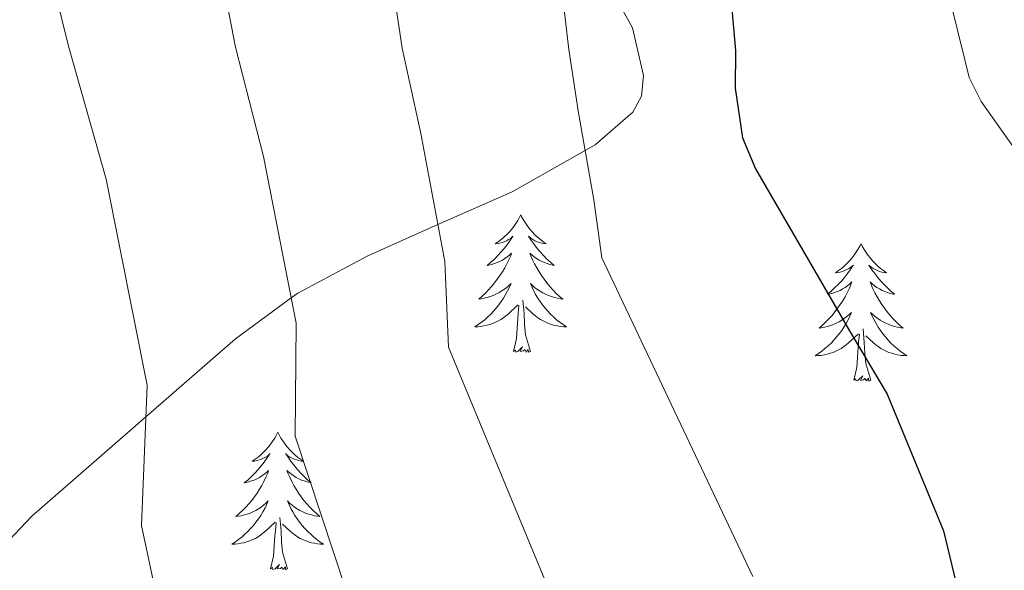
# Model space of a CAD drawing. Units: metres. Extents: x 633445 to 637958, y 4750156 to 4753214.
# Drawn here: x 634842 to 634927, y 4750877 to 4750925 of the extents above; entities that cross this region are included whole.
import ezdxf

# ---------------------------------------------------------------- set-up
doc = ezdxf.new("R2010")
doc.units = ezdxf.units.M
doc.header["$MEASUREMENT"] = 0
doc.linetypes.add('TRAZOSX2', pattern=[1.5, 1, -0.5])
for name, color, linetype, lineweight in [('Level 35', 92, 'TRAZOSX2', 0), ('Level 36', 19, 'Continuous', 40), ('Level 4', 36, 'Continuous', 30), ('Level 5', 36, 'Continuous', 0)]:
    doc.layers.add(name, color=color, linetype=linetype, lineweight=lineweight)

msp = doc.modelspace()

# ---------------------------------------------------------------- linework, layer by layer
at = {"layer": 'Level 35', "color": 92, "linetype": 'Continuous', "lineweight": 0, "ltscale": 0.5}
for points in [[(634893.79, 4750926.51, 978.82), (634895.22, 4750923.88, 978.52), (634896.19, 4750919.73, 978.45), (634896, 4750917.94, 978.57), (634895.26, 4750916.57, 978.74), (634892, 4750913.74, 979.68), (634891.11, 4750913.24, 980.01), (634884.78, 4750909.66, 982.54), (634878.35, 4750906.8, 985.01), (634872.27, 4750904.09, 987.35), (634866.19, 4750900.86, 989.76), (634865.62, 4750900.44, 990.01)], [(634865.62, 4750900.44, 990.01), (634860.79, 4750896.88, 991.96), (634853.03, 4750890.14, 995.01), (634843.14, 4750881.52, 998.76), (634839.64, 4750877.83, 1000.01)]]:
    msp.add_polyline3d(points, dxfattribs=at)
at = {"layer": 'Level 36', "color": 92, "linetype": 'Continuous', "lineweight": 0}
for points in [[(634885.53, 4750907.66, 0.01), (634885.42, 4750907.44, 0.01), (634885.27, 4750907.16, 0.01), (634885.1, 4750906.9, 0.01), (634884.92, 4750906.64, 0.01), (634884.72, 4750906.39, 0.01), (634884.52, 4750906.15, 0.01), (634884.3, 4750905.93, 0.01), (634884.07, 4750905.71, 0.01), (634883.83, 4750905.51, 0.01), (634883.58, 4750905.32, 0.01), (634883.32, 4750905.14, 0.01), (634883.51, 4750905.16, 0.01), (634883.72, 4750905.2, 0.01), (634883.92, 4750905.25, 0.01), (634884.11, 4750905.32, 0.01), (634884.3, 4750905.41, 0.01), (634884.48, 4750905.51, 0.01), (634884.66, 4750905.62, 0.01), (634884.86, 4750905.81, 0.01), (634884.82, 4750905.74, 0.01), (634884.59, 4750905.4, 0.01), (634884.35, 4750905.06, 0.01), (634884.09, 4750904.74, 0.01), (634883.82, 4750904.42, 0.01), (634883.54, 4750904.12, 0.01), (634883.25, 4750903.82, 0.01), (634882.95, 4750903.54, 0.01), (634882.63, 4750903.27, 0.01), (634882.76, 4750903.29, 0.01), (634883, 4750903.35, 0.01), (634883.25, 4750903.42, 0.01), (634883.48, 4750903.51, 0.01), (634883.71, 4750903.61, 0.01), (634883.94, 4750903.73, 0.01), (634884.15, 4750903.86, 0.01), (634884.36, 4750904.01, 0.01), (634884.56, 4750904.16, 0.01), (634884.74, 4750904.34, 0.01), (634884.66, 4750904.11, 0.01), (634884.5, 4750903.75, 0.01), (634884.33, 4750903.4, 0.01), (634884.14, 4750903.05, 0.01), (634883.94, 4750902.71, 0.01), (634883.73, 4750902.38, 0.01), (634883.5, 4750902.06, 0.01), (634883.26, 4750901.75, 0.01), (634883.01, 4750901.44, 0.01), (634882.75, 4750901.15, 0.01), (634882.48, 4750900.87, 0.01), (634882.19, 4750900.6, 0.01), (634881.89, 4750900.34, 0.01), (634882.09, 4750900.37, 0.01), (634882.35, 4750900.41, 0.01), (634882.62, 4750900.48, 0.01), (634882.88, 4750900.56, 0.01), (634883.13, 4750900.65, 0.01), (634883.38, 4750900.76, 0.01), (634883.62, 4750900.88, 0.01), (634883.85, 4750901.02, 0.01), (634884.08, 4750901.17, 0.01), (634884.3, 4750901.33, 0.01), (634884.5, 4750901.51, 0.01), (634884.7, 4750901.7, 0.01), (634884.56, 4750901.37, 0.01)], [(634885.53, 4750907.66, 0.01), (634885.64, 4750907.44, 0.01), (634885.8, 4750907.16, 0.01), (634885.97, 4750906.9, 0.01), (634886.15, 4750906.64, 0.01), (634886.34, 4750906.39, 0.01), (634886.55, 4750906.15, 0.01), (634886.77, 4750905.93, 0.01), (634887, 4750905.71, 0.01), (634887.24, 4750905.51, 0.01), (634887.49, 4750905.32, 0.01), (634887.75, 4750905.14, 0.01), (634887.55, 4750905.16, 0.01), (634887.35, 4750905.2, 0.01), (634887.15, 4750905.25, 0.01), (634886.95, 4750905.32, 0.01), (634886.76, 4750905.41, 0.01), (634886.58, 4750905.51, 0.01), (634886.41, 4750905.62, 0.01), (634886.2, 4750905.81, 0.01), (634886.24, 4750905.74, 0.01), (634886.48, 4750905.4, 0.01), (634886.72, 4750905.06, 0.01), (634886.97, 4750904.74, 0.01), (634887.24, 4750904.42, 0.01), (634887.52, 4750904.12, 0.01), (634887.81, 4750903.82, 0.01), (634888.12, 4750903.54, 0.01), (634888.43, 4750903.27, 0.01), (634888.31, 4750903.29, 0.01), (634888.06, 4750903.35, 0.01), (634887.82, 4750903.42, 0.01), (634887.58, 4750903.51, 0.01), (634887.35, 4750903.61, 0.01), (634887.13, 4750903.73, 0.01), (634886.91, 4750903.86, 0.01), (634886.7, 4750904.01, 0.01), (634886.51, 4750904.16, 0.01), (634886.32, 4750904.34, 0.01), (634886.41, 4750904.11, 0.01), (634886.56, 4750903.75, 0.01), (634886.74, 4750903.4, 0.01), (634886.92, 4750903.05, 0.01), (634887.12, 4750902.71, 0.01), (634887.33, 4750902.38, 0.01), (634887.56, 4750902.06, 0.01), (634887.8, 4750901.75, 0.01), (634888.05, 4750901.44, 0.01), (634888.31, 4750901.15, 0.01), (634888.59, 4750900.87, 0.01), (634888.88, 4750900.6, 0.01), (634889.17, 4750900.34, 0.01), (634888.98, 4750900.37, 0.01), (634888.71, 4750900.41, 0.01), (634888.45, 4750900.48, 0.01), (634888.19, 4750900.56, 0.01), (634887.93, 4750900.65, 0.01), (634887.68, 4750900.76, 0.01), (634887.44, 4750900.88, 0.01), (634887.21, 4750901.02, 0.01), (634886.98, 4750901.17, 0.01), (634886.77, 4750901.33, 0.01), (634886.56, 4750901.51, 0.01), (634886.37, 4750901.7, 0.01), (634886.51, 4750901.37, 0.01)], [(634915.05, 4750905.15, 0.01), (634914.94, 4750904.93, 0.01), (634914.78, 4750904.65, 0.01), (634914.61, 4750904.39, 0.01), (634914.43, 4750904.13, 0.01), (634914.24, 4750903.88, 0.01), (634914.03, 4750903.64, 0.01), (634913.81, 4750903.42, 0.01), (634913.58, 4750903.2, 0.01), (634913.34, 4750903, 0.01), (634913.09, 4750902.81, 0.01), (634912.83, 4750902.63, 0.01), (634913.03, 4750902.65, 0.01), (634913.23, 4750902.69, 0.01), (634913.43, 4750902.74, 0.01), (634913.63, 4750902.81, 0.01), (634913.82, 4750902.9, 0.01), (634914, 4750903, 0.01), (634914.17, 4750903.11, 0.01), (634914.38, 4750903.3, 0.01), (634914.33, 4750903.24, 0.01), (634914.1, 4750902.89, 0.01), (634913.86, 4750902.56, 0.01), (634913.6, 4750902.23, 0.01), (634913.34, 4750901.91, 0.01), (634913.06, 4750901.61, 0.01), (634912.76, 4750901.31, 0.01), (634912.46, 4750901.03, 0.01), (634912.15, 4750900.76, 0.01), (634912.27, 4750900.78, 0.01), (634912.52, 4750900.84, 0.01), (634912.76, 4750900.91, 0.01), (634913, 4750901, 0.01), (634913.23, 4750901.1, 0.01), (634913.45, 4750901.22, 0.01), (634913.67, 4750901.35, 0.01), (634913.87, 4750901.5, 0.01), (634914.07, 4750901.66, 0.01), (634914.26, 4750901.83, 0.01), (634914.17, 4750901.6, 0.01), (634914.01, 4750901.24, 0.01), (634913.84, 4750900.89, 0.01), (634913.66, 4750900.54, 0.01), (634913.46, 4750900.2, 0.01), (634913.25, 4750899.87, 0.01), (634913.02, 4750899.55, 0.01), (634912.78, 4750899.24, 0.01), (634912.53, 4750898.93, 0.01), (634912.26, 4750898.64, 0.01), (634911.99, 4750898.36, 0.01), (634911.7, 4750898.09, 0.01), (634911.41, 4750897.83, 0.01), (634911.6, 4750897.86, 0.01), (634911.87, 4750897.9, 0.01), (634912.13, 4750897.97, 0.01), (634912.39, 4750898.05, 0.01), (634912.65, 4750898.14, 0.01), (634912.89, 4750898.25, 0.01), (634913.14, 4750898.37, 0.01), (634913.37, 4750898.51, 0.01), (634913.59, 4750898.66, 0.01), (634913.81, 4750898.82, 0.01), (634914.02, 4750899, 0.01), (634914.21, 4750899.19, 0.01), (634914.07, 4750898.86, 0.01)], [(634915.05, 4750905.15, 0.01), (634915.16, 4750904.93, 0.01), (634915.31, 4750904.65, 0.01), (634915.48, 4750904.39, 0.01), (634915.66, 4750904.13, 0.01), (634915.86, 4750903.88, 0.01), (634916.06, 4750903.64, 0.01), (634916.28, 4750903.42, 0.01), (634916.51, 4750903.2, 0.01), (634916.75, 4750903, 0.01), (634917, 4750902.81, 0.01), (634917.26, 4750902.63, 0.01), (634917.06, 4750902.65, 0.01), (634916.86, 4750902.69, 0.01), (634916.66, 4750902.74, 0.01), (634916.47, 4750902.81, 0.01), (634916.28, 4750902.9, 0.01), (634916.1, 4750903, 0.01), (634915.92, 4750903.11, 0.01), (634915.72, 4750903.3, 0.01), (634915.76, 4750903.24, 0.01), (634915.99, 4750902.89, 0.01), (634916.23, 4750902.56, 0.01), (634916.49, 4750902.23, 0.01), (634916.76, 4750901.91, 0.01), (634917.04, 4750901.61, 0.01), (634917.33, 4750901.31, 0.01), (634917.63, 4750901.03, 0.01), (634917.94, 4750900.76, 0.01), (634917.82, 4750900.78, 0.01), (634917.58, 4750900.84, 0.01), (634917.33, 4750900.91, 0.01), (634917.1, 4750901, 0.01), (634916.87, 4750901.1, 0.01), (634916.64, 4750901.22, 0.01), (634916.43, 4750901.35, 0.01), (634916.22, 4750901.5, 0.01), (634916.02, 4750901.66, 0.01), (634915.84, 4750901.83, 0.01), (634915.92, 4750901.6, 0.01), (634916.08, 4750901.24, 0.01), (634916.25, 4750900.89, 0.01), (634916.44, 4750900.54, 0.01), (634916.64, 4750900.2, 0.01), (634916.85, 4750899.87, 0.01), (634917.08, 4750899.55, 0.01), (634917.31, 4750899.24, 0.01), (634917.56, 4750898.93, 0.01), (634917.83, 4750898.64, 0.01), (634918.1, 4750898.36, 0.01), (634918.39, 4750898.09, 0.01), (634918.69, 4750897.83, 0.01), (634918.49, 4750897.86, 0.01), (634918.22, 4750897.9, 0.01), (634917.96, 4750897.97, 0.01), (634917.7, 4750898.05, 0.01), (634917.45, 4750898.14, 0.01), (634917.2, 4750898.25, 0.01), (634916.96, 4750898.37, 0.01), (634916.72, 4750898.51, 0.01), (634916.5, 4750898.66, 0.01), (634916.28, 4750898.82, 0.01), (634916.08, 4750899, 0.01), (634915.88, 4750899.19, 0.01), (634916.02, 4750898.86, 0.01)], [(634884.556, 4750901.366, 0.01), (634884.396, 4750901.046, 0.01), (634884.226, 4750900.736, 0.01), (634884.045, 4750900.426, 0.01), (634883.845, 4750900.126, 0.01), (634883.635, 4750899.836, 0.01), (634883.415, 4750899.567, 0.01), (634883.175, 4750899.297, 0.01), (634882.935, 4750899.037, 0.01), (634882.685, 4750898.797, 0.01), (634882.415, 4750898.557, 0.01), (634882.135, 4750898.337, 0.01), (634881.845, 4750898.127, 0.01), (634881.555, 4750897.937, 0.01), (634881.825, 4750897.947, 0.01), (634882.085, 4750897.967, 0.01), (634882.345, 4750898.017, 0.01), (634882.605, 4750898.067, 0.01), (634882.865, 4750898.137, 0.01), (634883.105, 4750898.227, 0.01), (634883.355, 4750898.327, 0.01), (634883.595, 4750898.447, 0.01), (634883.815, 4750898.577, 0.01), (634884.035, 4750898.726, 0.01), (634884.245, 4750898.876, 0.01), (634884.455, 4750899.046, 0.01), (634885.295, 4750899.846, 0.01)], [(634886.506, 4750901.366, 0.01), (634886.656, 4750901.046, 0.01), (634886.826, 4750900.736, 0.01), (634887.016, 4750900.426, 0.01), (634887.206, 4750900.126, 0.01), (634887.416, 4750899.836, 0.01), (634887.646, 4750899.566, 0.01), (634887.876, 4750899.295, 0.01), (634888.126, 4750899.035, 0.01), (634888.376, 4750898.795, 0.01), (634888.646, 4750898.555, 0.01), (634888.926, 4750898.335, 0.01), (634889.216, 4750898.125, 0.01), (634889.506, 4750897.935, 0.01), (634889.246, 4750897.945, 0.01), (634888.975, 4750897.965, 0.01), (634888.715, 4750898.015, 0.01), (634888.455, 4750898.065, 0.01), (634888.205, 4750898.135, 0.01), (634887.955, 4750898.226, 0.01), (634887.705, 4750898.326, 0.01), (634887.475, 4750898.446, 0.01), (634887.245, 4750898.576, 0.01), (634887.015, 4750898.726, 0.01), (634886.805, 4750898.876, 0.01), (634886.605, 4750899.046, 0.01), (634885.946, 4750899.666, 0.01)], [(634886.38, 4750895.8, 0.01), (634885.95, 4750897.24, 0.01), (634885.86, 4750898.15, 0.01), (634885.82, 4750899.1, 0.01), (634885.72, 4750900.26, 0.01)], [(634884.91, 4750895.8, 0.01), (634885.16, 4750896.92, 0.01), (634885.27, 4750898.66, 0.01), (634885.32, 4750899.1, 0.01), (634885.38, 4750899.82, 0.01)], [(634914.069, 4750898.859, 0.01), (634913.919, 4750898.539, 0.01), (634913.748, 4750898.229, 0.01), (634913.558, 4750897.919, 0.01), (634913.368, 4750897.619, 0.01), (634913.158, 4750897.339, 0.01), (634912.928, 4750897.059, 0.01), (634912.698, 4750896.79, 0.01), (634912.448, 4750896.53, 0.01), (634912.188, 4750896.29, 0.01), (634911.918, 4750896.05, 0.01), (634911.648, 4750895.83, 0.01), (634911.358, 4750895.62, 0.01), (634911.067, 4750895.43, 0.01), (634911.328, 4750895.44, 0.01), (634911.598, 4750895.46, 0.01), (634911.858, 4750895.51, 0.01), (634912.118, 4750895.56, 0.01), (634912.368, 4750895.64, 0.01), (634912.618, 4750895.72, 0.01), (634912.858, 4750895.82, 0.01), (634913.098, 4750895.939, 0.01), (634913.328, 4750896.069, 0.01), (634913.558, 4750896.219, 0.01), (634913.768, 4750896.379, 0.01), (634913.968, 4750896.539, 0.01), (634914.818, 4750897.339, 0.01)], [(634916.019, 4750898.858, 0.01), (634916.179, 4750898.538, 0.01), (634916.349, 4750898.228, 0.01), (634916.529, 4750897.918, 0.01), (634916.729, 4750897.618, 0.01), (634916.939, 4750897.338, 0.01), (634917.159, 4750897.058, 0.01), (634917.399, 4750896.788, 0.01), (634917.639, 4750896.528, 0.01), (634917.898, 4750896.288, 0.01), (634918.168, 4750896.048, 0.01), (634918.448, 4750895.828, 0.01), (634918.738, 4750895.618, 0.01), (634919.028, 4750895.428, 0.01), (634918.758, 4750895.438, 0.01), (634918.498, 4750895.458, 0.01), (634918.238, 4750895.508, 0.01), (634917.978, 4750895.558, 0.01), (634917.718, 4750895.638, 0.01), (634917.468, 4750895.718, 0.01), (634917.228, 4750895.818, 0.01), (634916.988, 4750895.939, 0.01), (634916.758, 4750896.069, 0.01), (634916.538, 4750896.219, 0.01), (634916.328, 4750896.379, 0.01), (634916.118, 4750896.539, 0.01), (634915.458, 4750897.159, 0.01)], [(634915.9, 4750893.3, 0.01), (634915.47, 4750894.74, 0.01), (634915.38, 4750895.64, 0.01), (634915.33, 4750896.59, 0.01), (634915.23, 4750897.75, 0.01)], [(634914.43, 4750893.3, 0.01), (634914.67, 4750894.41, 0.01), (634914.79, 4750896.16, 0.01), (634914.83, 4750896.59, 0.01), (634914.9, 4750897.31, 0.01)], [(634886.38, 4750895.8, 0.01), (634886.21, 4750895.74, 0.01), (634886.19, 4750895.98, 0.01), (634886, 4750895.75, 0.01), (634885.88, 4750895.96, 0.01), (634885.76, 4750895.85, 0.01), (634885.49, 4750895.79, 0.01), (634885.68, 4750896.19, 0.01), (634885.3, 4750895.81, 0.01), (634885.11, 4750895.75, 0.01), (634885.07, 4750895.92, 0.01), (634884.91, 4750895.8, 0.01)], [(634915.9, 4750893.3, 0.01), (634915.72, 4750893.23, 0.01), (634915.7, 4750893.47, 0.01), (634915.52, 4750893.24, 0.01), (634915.39, 4750893.45, 0.01), (634915.27, 4750893.34, 0.01), (634915, 4750893.28, 0.01), (634915.2, 4750893.68, 0.01), (634914.81, 4750893.3, 0.01), (634914.63, 4750893.24, 0.01), (634914.58, 4750893.41, 0.01), (634914.43, 4750893.3, 0.01)], [(634864.46, 4750888.79, 0.01), (634864.35, 4750888.57, 0.01), (634864.2, 4750888.29, 0.01), (634864.03, 4750888.03, 0.01), (634863.85, 4750887.77, 0.01), (634863.65, 4750887.52, 0.01), (634863.45, 4750887.28, 0.01), (634863.23, 4750887.06, 0.01), (634863, 4750886.84, 0.01), (634862.76, 4750886.64, 0.01), (634862.51, 4750886.45, 0.01), (634862.25, 4750886.27, 0.01), (634862.44, 4750886.29, 0.01), (634862.65, 4750886.33, 0.01), (634862.85, 4750886.39, 0.01), (634863.04, 4750886.46, 0.01), (634863.23, 4750886.54, 0.01), (634863.41, 4750886.64, 0.01), (634863.59, 4750886.75, 0.01), (634863.79, 4750886.94, 0.01), (634863.75, 4750886.88, 0.01), (634863.52, 4750886.53, 0.01), (634863.28, 4750886.2, 0.01), (634863.02, 4750885.87, 0.01), (634862.75, 4750885.55, 0.01), (634862.47, 4750885.25, 0.01), (634862.18, 4750884.96, 0.01), (634861.88, 4750884.67, 0.01), (634861.56, 4750884.4, 0.01), (634861.69, 4750884.42, 0.01), (634861.94, 4750884.48, 0.01), (634862.18, 4750884.56, 0.01), (634862.41, 4750884.64, 0.01), (634862.64, 4750884.75, 0.01), (634862.87, 4750884.86, 0.01), (634863.08, 4750885, 0.01), (634863.29, 4750885.14, 0.01), (634863.49, 4750885.3, 0.01), (634863.67, 4750885.47, 0.01), (634863.59, 4750885.24, 0.01), (634863.43, 4750884.88, 0.01), (634863.26, 4750884.53, 0.01), (634863.07, 4750884.18, 0.01), (634862.87, 4750883.84, 0.01), (634862.66, 4750883.51, 0.01), (634862.44, 4750883.19, 0.01), (634862.2, 4750882.88, 0.01), (634861.94, 4750882.58, 0.01), (634861.68, 4750882.28, 0.01), (634861.41, 4750882, 0.01), (634861.12, 4750881.73, 0.01), (634860.82, 4750881.47, 0.01), (634861.02, 4750881.5, 0.01), (634861.28, 4750881.55, 0.01), (634861.55, 4750881.61, 0.01), (634861.81, 4750881.69, 0.01), (634862.06, 4750881.78, 0.01), (634862.31, 4750881.89, 0.01), (634862.55, 4750882.01, 0.01), (634862.78, 4750882.15, 0.01), (634863.01, 4750882.3, 0.01), (634863.23, 4750882.46, 0.01), (634863.43, 4750882.64, 0.01), (634863.63, 4750882.83, 0.01), (634863.49, 4750882.5, 0.01)], [(634864.46, 4750888.79, 0.01), (634864.57, 4750888.57, 0.01), (634864.73, 4750888.29, 0.01), (634864.9, 4750888.03, 0.01), (634865.08, 4750887.77, 0.01), (634865.27, 4750887.52, 0.01), (634865.48, 4750887.28, 0.01), (634865.7, 4750887.06, 0.01), (634865.93, 4750886.84, 0.01), (634866.17, 4750886.64, 0.01), (634866.42, 4750886.45, 0.01), (634866.68, 4750886.27, 0.01), (634866.48, 4750886.29, 0.01), (634866.28, 4750886.33, 0.01), (634866.08, 4750886.39, 0.01), (634865.88, 4750886.46, 0.01), (634865.7, 4750886.54, 0.01), (634865.51, 4750886.64, 0.01), (634865.34, 4750886.75, 0.01), (634865.14, 4750886.94, 0.01), (634865.18, 4750886.88, 0.01), (634865.41, 4750886.53, 0.01), (634865.65, 4750886.2, 0.01), (634865.9, 4750885.87, 0.01), (634866.17, 4750885.55, 0.01), (634866.45, 4750885.25, 0.01), (634866.74, 4750884.96, 0.01), (634867.05, 4750884.67, 0.01), (634867.36, 4750884.4, 0.01), (634867.24, 4750884.42, 0.01), (634866.99, 4750884.48, 0.01), (634866.75, 4750884.56, 0.01), (634866.51, 4750884.64, 0.01), (634866.28, 4750884.75, 0.01), (634866.06, 4750884.86, 0.01), (634865.84, 4750885, 0.01), (634865.64, 4750885.14, 0.01), (634865.44, 4750885.3, 0.01), (634865.25, 4750885.47, 0.01), (634865.34, 4750885.24, 0.01), (634865.5, 4750884.88, 0.01), (634865.67, 4750884.53, 0.01), (634865.85, 4750884.18, 0.01), (634866.05, 4750883.84, 0.01), (634866.26, 4750883.51, 0.01), (634866.49, 4750883.19, 0.01), (634866.73, 4750882.88, 0.01), (634866.98, 4750882.58, 0.01), (634867.24, 4750882.28, 0.01), (634867.52, 4750882, 0.01), (634867.81, 4750881.73, 0.01), (634868.1, 4750881.47, 0.01), (634867.91, 4750881.5, 0.01), (634867.64, 4750881.55, 0.01), (634867.38, 4750881.61, 0.01), (634867.12, 4750881.69, 0.01), (634866.86, 4750881.78, 0.01), (634866.62, 4750881.89, 0.01), (634866.38, 4750882.01, 0.01), (634866.14, 4750882.15, 0.01), (634865.92, 4750882.3, 0.01), (634865.7, 4750882.46, 0.01), (634865.49, 4750882.64, 0.01), (634865.3, 4750882.83, 0.01), (634865.44, 4750882.5, 0.01)], [(634863.489, 4750882.503, 0.01), (634863.329, 4750882.183, 0.01), (634863.159, 4750881.873, 0.01), (634862.979, 4750881.563, 0.01), (634862.778, 4750881.263, 0.01), (634862.568, 4750880.984, 0.01), (634862.348, 4750880.704, 0.01), (634862.108, 4750880.434, 0.01), (634861.868, 4750880.174, 0.01), (634861.608, 4750879.934, 0.01), (634861.338, 4750879.694, 0.01), (634861.058, 4750879.474, 0.01), (634860.768, 4750879.264, 0.01), (634860.478, 4750879.074, 0.01), (634860.748, 4750879.084, 0.01), (634861.008, 4750879.114, 0.01), (634861.268, 4750879.154, 0.01), (634861.528, 4750879.204, 0.01), (634861.788, 4750879.284, 0.01), (634862.038, 4750879.364, 0.01), (634862.278, 4750879.474, 0.01), (634862.518, 4750879.584, 0.01), (634862.748, 4750879.714, 0.01), (634862.968, 4750879.864, 0.01), (634863.178, 4750880.023, 0.01), (634863.388, 4750880.193, 0.01), (634864.239, 4750880.983, 0.01)], [(634865.439, 4750882.503, 0.01), (634865.599, 4750882.183, 0.01), (634865.759, 4750881.873, 0.01), (634865.949, 4750881.563, 0.01), (634866.139, 4750881.263, 0.01), (634866.349, 4750880.983, 0.01), (634866.579, 4750880.703, 0.01), (634866.809, 4750880.433, 0.01), (634867.059, 4750880.172, 0.01), (634867.319, 4750879.932, 0.01), (634867.579, 4750879.692, 0.01), (634867.859, 4750879.472, 0.01), (634868.149, 4750879.262, 0.01), (634868.439, 4750879.072, 0.01), (634868.179, 4750879.082, 0.01), (634867.919, 4750879.112, 0.01), (634867.648, 4750879.152, 0.01), (634867.388, 4750879.202, 0.01), (634867.138, 4750879.283, 0.01), (634866.888, 4750879.363, 0.01), (634866.638, 4750879.473, 0.01), (634866.408, 4750879.583, 0.01), (634866.178, 4750879.713, 0.01), (634865.958, 4750879.863, 0.01), (634865.738, 4750880.023, 0.01), (634865.538, 4750880.193, 0.01), (634864.879, 4750880.813, 0.01)], [(634865.31, 4750876.94, 0.01), (634864.88, 4750878.38, 0.01), (634864.79, 4750879.28, 0.01), (634864.75, 4750880.23, 0.01), (634864.65, 4750881.39, 0.01)], [(634863.84, 4750876.94, 0.01), (634864.09, 4750878.05, 0.01), (634864.2, 4750879.8, 0.01), (634864.25, 4750880.23, 0.01), (634864.31, 4750880.95, 0.01)], [(634865.31, 4750876.94, 0.01), (634865.14, 4750876.87, 0.01), (634865.12, 4750877.11, 0.01), (634864.93, 4750876.88, 0.01), (634864.81, 4750877.09, 0.01), (634864.69, 4750876.98, 0.01), (634864.42, 4750876.93, 0.01), (634864.62, 4750877.32, 0.01), (634864.23, 4750876.94, 0.01), (634864.04, 4750876.88, 0.01), (634864, 4750877.05, 0.01), (634863.84, 4750876.94, 0.01)]]:
    msp.add_polyline3d(points, dxfattribs=at)
at = {"layer": 'Level 4', "color": 36, "linetype": 'Continuous', "lineweight": 30}
for points in [[(634844.304, 4751082.719, 975.01), (634850.231, 4751064.459, 975.01), (634855.577, 4751045.57, 975.01), (634861.933, 4751028.74, 975.01), (634870.65, 4751010.639, 975.01), (634878.208, 4750996.379, 975.01), (634888.664, 4750975.008, 975.01), (634894.721, 4750959.198, 975.01), (634901.817, 4750940.498, 975.01), (634902.826, 4750936.938, 975.01), (634904.173, 4750921.909, 975.01), (634904.142, 4750918.65, 975.01), (634904.771, 4750914.32, 975.01)], [(634904.77, 4750914.32, 975.01), (634905.88, 4750911.65, 975.01), (634914.05, 4750897.6, 975.01), (634917.3, 4750892.08, 975.01), (634922.19, 4750880.23, 975.01), (634927.2, 4750859.42, 975.01)]]:
    msp.add_polyline3d(points, dxfattribs=at)
at = {"layer": 'Level 5', "color": 36, "linetype": 'Continuous', "lineweight": 0}
for points in [[(634858.23, 4751074.22, 970.01), (634863.84, 4751058.94, 970.01), (634871, 4751043.98, 970.01), (634877.84, 4751029.88, 970.01), (634885.36, 4751014.62, 970.01), (634893.79, 4750998.56, 970.01), (634901.11, 4750984.26, 970.01), (634909.03, 4750967.97, 970.01), (634914.87, 4750953.44, 970.01), (634919.97, 4750937.61, 970.01), (634924.04, 4750921.1, 970.01), (634924.44, 4750919.58, 970.01), (634925.48, 4750917.48, 970.01), (634934.86, 4750904.21, 970.01), (634936.12, 4750902.02, 970.01), (634941.04, 4750887.64, 970.01), (634945.42, 4750872.31, 970.01)], [(634905.67, 4750876.26, 980.01), (634892.57, 4750903.91, 980.01), (634891.86, 4750908.96, 980.01), (634890.5, 4750916.67, 980.01), (634889.71, 4750922.01, 980.01), (634888.12, 4750935.63, 980.01), (634881.41, 4750954.14, 980.01), (634875.48, 4750969.97, 980.01), (634865.79, 4750990.3, 980.01), (634858.73, 4751004.33, 980.01), (634850.22, 4751023.1, 980.01), (634843.49, 4751041, 980.01), (634836.85, 4751060.68, 980.01)], [(634889.15, 4750872.29, 985.01), (634879.26, 4750896.18, 985.01), (634878.96, 4750903.6, 985.01), (634876.86, 4750914.7, 985.01), (634875.25, 4750922.1, 985.01), (634873.42, 4750934.32, 985.01), (634868.1, 4750949.09, 985.01), (634862.29, 4750964.92, 985.01), (634853.38, 4750984.22, 985.01), (634846.8, 4750998.01, 985.01), (634838.5, 4751017.46, 985.01)], [(634872.63, 4750868.31, 990.01), (634865.96, 4750888.44, 990.01), (634866.05, 4750898.24, 990.01), (634863.21, 4750912.72, 990.01), (634860.79, 4750922.2, 990.01), (634858.72, 4750933, 990.01), (634854.79, 4750944.03, 990.01), (634849.1, 4750959.87, 990.01), (634840.96, 4750978.15, 990.01)], [(634856.11, 4750864.34, 995.01), (634852.65, 4750880.7, 995.01), (634853.14, 4750892.88, 995.01), (634849.57, 4750910.75, 995.01), (634846.32, 4750922.3, 995.01), (634844.01, 4750931.69, 995.01), (634841.48, 4750938.97, 995.01)]]:
    msp.add_polyline3d(points, dxfattribs=at)

doc.saveas('drawing.dxf')
